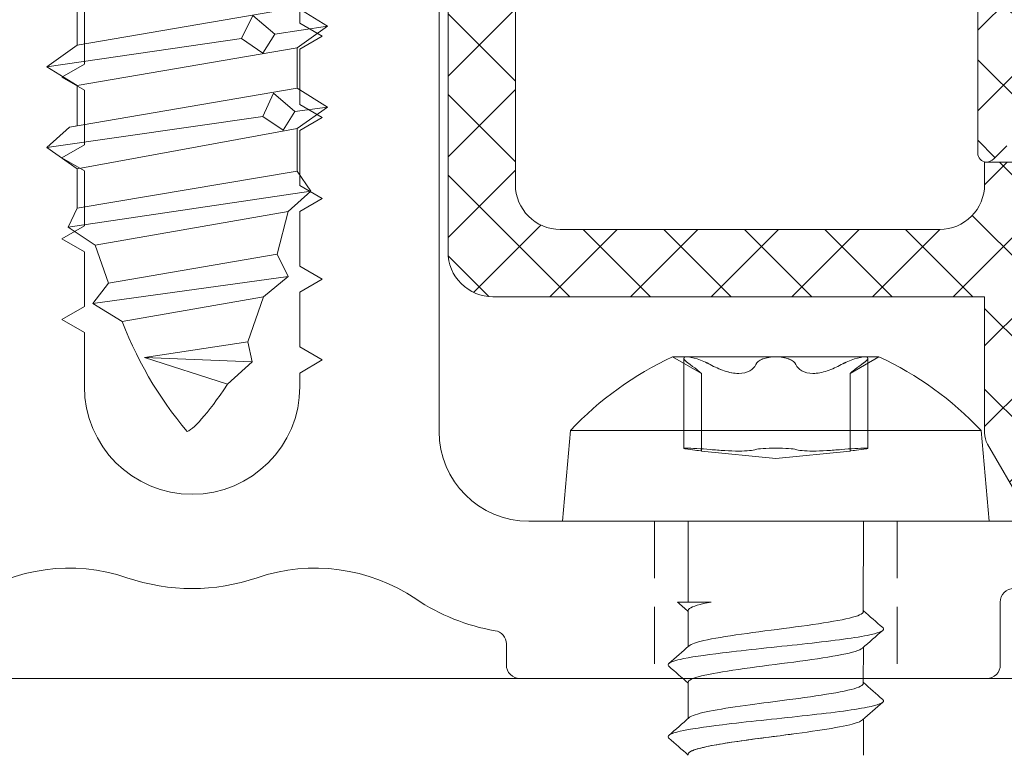
# Model space of a CAD drawing. Units: millimetres. Extents: x -35 to 1550, y 425 to 1265.
# Drawn here: x 33 to 55, y 656 to 672 of the extents above; entities that cross this region are included whole.
import ezdxf

# ---------------------------------------------------------------- set-up
doc = ezdxf.new("R2010")
doc.units = ezdxf.units.MM
doc.linetypes.add('Verdeckt', pattern=[9.525, 6.35, -3.175])
for name, color, linetype, lineweight in [('SX-0-Linie_verdeckt', 7, 'Verdeckt', 9), ('SX-Aufsatzkanal_Kontur', 2, 'Continuous', 18), ('SX-Dichtung-Innen_Kontur', 7, 'Continuous', 18), ('SX-Dichtung-Innen_Schraffur', 150, 'Continuous', 5), ('SX-Profil_Kontur', 7, 'Continuous', 18), ('SX-Schraube', 1, 'Continuous', 9)]:
    doc.layers.add(name, color=color, linetype=linetype, lineweight=lineweight)

# ---------------------------------------------------------------- blocks, each defined once
blk = doc.blocks.new('Z 0153 (50mm)')
at = {"layer": 'SX-Schraube'}
for p, q in [((-2.45, -37.895), (2.45, -37.055)), ((1.213, -37.749), (1.463, -37.237)), ((1.463, -37.237), (1.951, -37.649)), ((3.125, -37.475), (1.951, -37.649)), ((1.951, -37.649), (1.688, -38.074)), ((-3.125, -38.375), (1.213, -37.749)), ((1.688, -38.074), (1.213, -37.749)), ((2.45, -37.955), (-2.45, -38.795)), ((2.45, -38.855), (-2.625, -39.725)), ((1.688, -39.487), (1.925, -38.962)), ((1.925, -38.962), (2.4, -39.374)), ((2.4, -39.374), (2.138, -39.787)), ((3.125, -39.275), (2.4, -39.374)), ((-3.125, -40.175), (1.688, -39.487)), ((2.138, -39.787), (1.688, -39.487)), ((2.45, -39.755), (-2.45, -40.65)), ((2.45, -40.7), (-2.45, -41.525)), ((2.75, -41.15), (-2.65, -41.95)), ((2.25, -41.6), (-2.05, -42.35)), ((-1.75, -43.2), (2, -42.55)), ((-2.1, -43.65), (2.25, -43.05)), ((1.7, -43.5), (-1.45, -44.05)), ((1.35, -44.5), (-0.95, -44.85)), ((0.9, -45.45), (-0.95, -44.85)), ((1.45, -44.95), (-0.95, -44.85))]:
    blk.add_line(p, q, dxfattribs=at)
blk.add_lwpolyline([(-2.45, -36.995), (-2.45, -37.895), (-3.125, -38.375), (-2.45, -38.795), (-2.45, -39.695), (-2.625, -39.725), (-3.125, -40.175), (-2.45, -40.65), (-2.45, -41.525), (-2.65, -41.95), (-2.05, -42.35), (-1.75, -43.2), (-2.1, -43.65), (-1.45, -44.05), (-1.375, -44.235), (-1.297, -44.417), (-1.216, -44.596), (-1.132, -44.772), (-1.044, -44.945), (-0.954, -45.114), (-0.861, -45.281), (-0.764, -45.444), (-0.664, -45.604), (-0.561, -45.761), (-0.455, -45.915), (-0.346, -46.066), (-0.234, -46.214), (-0.119, -46.358), (0, -46.5), (0, -46.5), (0.035, -46.483), (0.074, -46.458), (0.116, -46.426), (0.162, -46.386), (0.211, -46.339), (0.264, -46.284), (0.321, -46.221), (0.38, -46.151), (0.444, -46.074), (0.511, -45.989), (0.582, -45.896), (0.656, -45.796), (0.734, -45.688), (0.815, -45.573), (0.9, -45.45), (0.9, -45.45), (1.45, -44.95), (1.35, -44.5), (1.7, -43.5), (2.25, -43.05), (2, -42.55), (2.25, -41.6), (2.75, -41.15), (2.45, -40.7), (2.45, -39.755), (3.125, -39.275), (2.45, -38.855), (2.45, -37.955), (3.125, -37.475), (2.45, -37.055)], dxfattribs=at)
blk = doc.blocks.new('Schraube')
at = {"layer": 'SX-Schraube', "extrusion": (0, 1, 0)}
for p, q in [((2070.665, 366.692), (2070.357, 366.692)), ((2070.999, 366.321), (2070.357, 366.692)), ((2070.603, 366.663), (2070.603, 364.651)), ((2072.654, 366.692), (2070.665, 366.692)), ((2074.643, 366.692), (2072.654, 366.692)), ((2074.308, 366.321), (2074.951, 366.692)), ((2074.951, 366.692), (2074.643, 366.692)), ((2074.704, 366.663), (2074.704, 364.651)), ((2070.999, 366.321), (2070.999, 364.591)), ((2074.308, 366.321), (2074.308, 364.591)), ((2068.08, 365.053), (2067.903, 363.028)), ((2077.227, 365.053), (2068.08, 365.053)), ((2077.227, 365.053), (2077.405, 363.028)), ((2072.654, 364.424), (2070.999, 364.591)), ((2072.654, 364.424), (2074.308, 364.591)), ((2077.405, 363.028), (2067.903, 363.028)), ((2070.704, 361.228), (2070.704, 363.028)), ((2074.603, 361.018), (2074.604, 363.028)), ((2070.704, 360.236), (2070.704, 361.04)), ((2074.602, 359.425), (2074.604, 360.22)), ((2070.704, 358.636), (2070.704, 359.44)), ((2074.604, 357.816), (2074.604, 358.62))]:
    blk.add_line(p, q, dxfattribs=at)
at = {"layer": 'SX-Schraube'}
for centre, start, end in [((2073.558, 359.843), 115.0539, 136.4401), ((2071.749, 359.843), 43.5599, 64.9461)]:
    blk.add_arc(centre, 7.56, start, end, dxfattribs=at)
for points, knots in [([(2070.665, 366.692), (2070.61, 366.692), (2070.592, 366.673), (2070.627, 366.611), (2070.677, 366.567), (2070.747, 366.517)], [0.0005793432, 0.0005793432, 0.0005793432, 0.0005793432, 0.0008546212, 0.0008546212, 0.0011298992, 0.0011298992, 0.0011298992, 0.0011298992]), ([(2070.747, 366.517), (2070.678, 366.566), (2070.627, 366.61), (2070.592, 366.674), (2070.61, 366.692), (2070.665, 366.692)], [0.0000388642, 0.0000388642, 0.0000388642, 0.0000388642, 0.0003151424, 0.0003151424, 0.0005914207, 0.0005914207, 0.0005914207, 0.0005914207]), ([(2070.665, 366.692), (2070.719, 366.692), (2070.806, 366.673), (2070.999, 366.611), (2071.102, 366.567), (2071.194, 366.517)], [0.0005914207, 0.0005914207, 0.0005914207, 0.0005914207, 0.0008666756, 0.0008666756, 0.0011419305, 0.0011419305, 0.0011419305, 0.0011419305]), ([(2071.194, 366.517), (2071.102, 366.566), (2071, 366.61), (2070.806, 366.674), (2070.719, 366.692), (2070.665, 366.692)], [0.0000267022, 0.0000267022, 0.0000267022, 0.0000267022, 0.0003030227, 0.0003030227, 0.0005793432, 0.0005793432, 0.0005793432, 0.0005793432]), ([(2072.207, 366.517), (2072.229, 366.567), (2072.281, 366.61), (2072.44, 366.673), (2072.546, 366.692), (2072.654, 366.692)], [0.0000009678, 0.0000009678, 0.0000009678, 0.0000009678, 0.0002772764, 0.0002772764, 0.0005535851, 0.0005535851, 0.0005535851, 0.0005535851]), ([(2072.654, 366.692), (2072.546, 366.692), (2072.44, 366.674), (2072.281, 366.61), (2072.229, 366.567), (2072.207, 366.517)], [0.0005535851, 0.0005535851, 0.0005535851, 0.0005535851, 0.0008289442, 0.0008289442, 0.0011043034, 0.0011043034, 0.0011043034, 0.0011043034]), ([(2072.654, 366.692), (2072.761, 366.692), (2072.867, 366.674), (2073.026, 366.61), (2073.079, 366.567), (2073.101, 366.517)], [0.0005535851, 0.0005535851, 0.0005535851, 0.0005535851, 0.0008289442, 0.0008289442, 0.0011043034, 0.0011043034, 0.0011043034, 0.0011043034]), ([(2073.101, 366.517), (2073.078, 366.567), (2073.026, 366.61), (2072.868, 366.673), (2072.762, 366.692), (2072.654, 366.692)], [0.0000009678, 0.0000009678, 0.0000009678, 0.0000009678, 0.0002772764, 0.0002772764, 0.0005535851, 0.0005535851, 0.0005535851, 0.0005535851]), ([(2074.113, 366.517), (2074.205, 366.566), (2074.308, 366.61), (2074.502, 366.674), (2074.589, 366.692), (2074.643, 366.692)], [0.0000267022, 0.0000267022, 0.0000267022, 0.0000267022, 0.0003030227, 0.0003030227, 0.0005793432, 0.0005793432, 0.0005793432, 0.0005793432]), ([(2074.643, 366.692), (2074.589, 366.692), (2074.501, 366.673), (2074.309, 366.611), (2074.205, 366.567), (2074.113, 366.517)], [0.0005914207, 0.0005914207, 0.0005914207, 0.0005914207, 0.0008666756, 0.0008666756, 0.0011419305, 0.0011419305, 0.0011419305, 0.0011419305]), ([(2074.56, 366.517), (2074.63, 366.566), (2074.681, 366.61), (2074.715, 366.674), (2074.697, 366.692), (2074.643, 366.692)], [0.0000388642, 0.0000388642, 0.0000388642, 0.0000388642, 0.0003151424, 0.0003151424, 0.0005914207, 0.0005914207, 0.0005914207, 0.0005914207]), ([(2074.643, 366.692), (2074.697, 366.692), (2074.715, 366.673), (2074.681, 366.611), (2074.63, 366.567), (2074.56, 366.517)], [0.0005793432, 0.0005793432, 0.0005793432, 0.0005793432, 0.0008546212, 0.0008546212, 0.0011298992, 0.0011298992, 0.0011298992, 0.0011298992]), ([(2070.747, 366.517), (2070.822, 366.464), (2070.884, 366.415), (2070.973, 366.343), (2070.999, 366.321), (2070.999, 366.321), (2070.999, 366.321), (2070.999, 366.321)], [0.000000306, 0.000000306, 0.000000306, 0.000000306, 0.0002952391, 0.0002952391, 0.0005901722, 0.0005901722, 0.0005913637, 0.0005913637, 0.0005913637, 0.0005913637]), ([(2072.207, 366.517), (2072.183, 366.464), (2072.14, 366.415), (2072.012, 366.343), (2071.927, 366.321), (2071.729, 366.321), (2071.616, 366.343), (2071.399, 366.415), (2071.293, 366.464), (2071.194, 366.517)], [0.000000229, 0.000000229, 0.000000229, 0.000000229, 0.000295162, 0.000295162, 0.000590095, 0.000590095, 0.000885027, 0.000885027, 0.00117996, 0.00117996, 0.00117996, 0.00117996]), ([(2071.194, 366.517), (2071.292, 366.464), (2071.398, 366.415), (2071.615, 366.343), (2071.726, 366.321), (2071.924, 366.321), (2072.011, 366.343), (2072.14, 366.415), (2072.183, 366.464), (2072.207, 366.517)], [0.000000232, 0.000000232, 0.000000232, 0.000000232, 0.000295165, 0.000295165, 0.000590098, 0.000590098, 0.000885031, 0.000885031, 0.001179964, 0.001179964, 0.001179964, 0.001179964]), ([(2074.113, 366.517), (2074.015, 366.464), (2073.91, 366.415), (2073.693, 366.343), (2073.581, 366.321), (2073.383, 366.321), (2073.296, 366.343), (2073.168, 366.415), (2073.124, 366.464), (2073.101, 366.517)], [0.000000232, 0.000000232, 0.000000232, 0.000000232, 0.000295165, 0.000295165, 0.000590098, 0.000590098, 0.000885031, 0.000885031, 0.001179964, 0.001179964, 0.001179964, 0.001179964]), ([(2073.101, 366.517), (2073.124, 366.464), (2073.167, 366.415), (2073.295, 366.343), (2073.381, 366.321), (2073.579, 366.321), (2073.691, 366.343), (2073.909, 366.415), (2074.015, 366.464), (2074.113, 366.517)], [0.000000229, 0.000000229, 0.000000229, 0.000000229, 0.000295162, 0.000295162, 0.000590095, 0.000590095, 0.000885027, 0.000885027, 0.00117996, 0.00117996, 0.00117996, 0.00117996]), ([(2074.308, 366.321), (2074.308, 366.321), (2074.334, 366.343), (2074.423, 366.415), (2074.486, 366.464), (2074.56, 366.517)], [0.0005913637, 0.0005913637, 0.0005913637, 0.0005913637, 0.0008851053, 0.0008851053, 0.0011800384, 0.0011800384, 0.0011800384, 0.0011800384]), ([(2071.194, 364.626), (2071.095, 364.635), (2070.989, 364.643), (2070.797, 364.654), (2070.716, 364.656), (2070.613, 364.656), (2070.593, 364.654), (2070.623, 364.643), (2070.672, 364.635), (2070.747, 364.626)], [0.000000207, 0.000000207, 0.000000207, 0.000000207, 0.000263582, 0.000263582, 0.000526957, 0.000526957, 0.000790333, 0.000790333, 0.001053708, 0.001053708, 0.001053708, 0.001053708]), ([(2070.747, 364.626), (2070.672, 364.635), (2070.623, 364.643), (2070.593, 364.654), (2070.613, 364.656), (2070.716, 364.656), (2070.797, 364.654), (2070.989, 364.643), (2071.095, 364.635), (2071.194, 364.626)], [0.000000289, 0.000000289, 0.000000289, 0.000000289, 0.000263664, 0.000263664, 0.000527039, 0.000527039, 0.000790415, 0.000790415, 0.00105379, 0.00105379, 0.00105379, 0.00105379]), ([(2070.747, 364.626), (2070.827, 364.616), (2070.89, 364.607), (2070.977, 364.595), (2070.999, 364.591), (2070.999, 364.591), (2070.907, 364.606), (2070.747, 364.626)], [0.000000272, 0.000000272, 0.000000272, 0.000000272, 0.00028076, 0.00028076, 0.000561249, 0.000561249, 0.001122225, 0.001122225, 0.001122225, 0.001122225]), ([(2071.194, 364.626), (2071.299, 364.616), (2071.409, 364.607), (2071.626, 364.595), (2071.732, 364.591), (2072.015, 364.591), (2072.156, 364.606), (2072.207, 364.626)], [0.000000207, 0.000000207, 0.000000207, 0.000000207, 0.000280694, 0.000280694, 0.000561182, 0.000561182, 0.001122157, 0.001122157, 0.001122157, 0.001122157]), ([(2072.207, 364.626), (2072.181, 364.616), (2072.135, 364.607), (2072.004, 364.595), (2071.921, 364.591), (2071.638, 364.591), (2071.404, 364.606), (2071.194, 364.626)], [0.000000203, 0.000000203, 0.000000203, 0.000000203, 0.000280691, 0.000280691, 0.000561178, 0.000561178, 0.001122153, 0.001122153, 0.001122153, 0.001122153]), ([(2073.101, 364.626), (2073.077, 364.635), (2073.02, 364.643), (2072.858, 364.654), (2072.757, 364.656), (2072.55, 364.656), (2072.45, 364.654), (2072.288, 364.643), (2072.231, 364.635), (2072.207, 364.626)], [0.000000203, 0.000000203, 0.000000203, 0.000000203, 0.000263578, 0.000263578, 0.000526953, 0.000526953, 0.000790328, 0.000790328, 0.001053703, 0.001053703, 0.001053703, 0.001053703]), ([(2073.101, 364.626), (2073.126, 364.616), (2073.173, 364.607), (2073.303, 364.595), (2073.387, 364.591), (2073.669, 364.591), (2073.903, 364.606), (2074.113, 364.626)], [0.000000203, 0.000000203, 0.000000203, 0.000000203, 0.000280691, 0.000280691, 0.000561178, 0.000561178, 0.001122153, 0.001122153, 0.001122153, 0.001122153]), ([(2074.113, 364.626), (2074.008, 364.616), (2073.898, 364.607), (2073.681, 364.595), (2073.575, 364.591), (2073.293, 364.591), (2073.151, 364.606), (2073.101, 364.626)], [0.000000207, 0.000000207, 0.000000207, 0.000000207, 0.000280694, 0.000280694, 0.000561182, 0.000561182, 0.001122157, 0.001122157, 0.001122157, 0.001122157]), ([(2074.56, 364.626), (2074.635, 364.635), (2074.684, 364.643), (2074.715, 364.654), (2074.695, 364.656), (2074.591, 364.656), (2074.51, 364.654), (2074.319, 364.643), (2074.212, 364.635), (2074.113, 364.626)], [0.000000289, 0.000000289, 0.000000289, 0.000000289, 0.000263664, 0.000263664, 0.000527039, 0.000527039, 0.000790415, 0.000790415, 0.00105379, 0.00105379, 0.00105379, 0.00105379]), ([(2074.56, 364.626), (2074.48, 364.616), (2074.417, 364.607), (2074.331, 364.595), (2074.308, 364.591), (2074.308, 364.591), (2074.401, 364.606), (2074.56, 364.626)], [0.000000272, 0.000000272, 0.000000272, 0.000000272, 0.00028076, 0.00028076, 0.000561249, 0.000561249, 0.001122225, 0.001122225, 0.001122225, 0.001122225]), ([(2070.466, 361.228), (2070.466, 361.228), (2070.496, 361.228), (2070.556, 361.228), (2070.671, 361.228), (2070.9, 361.228), (2071.212, 361.228)], [-1.833874, -1.833874, -1.833874, -1.833874, -1.20812, -1.20812, -1.20812, 0, 0, 0, 0]), ([(2071.213, 361.228), (2070.967, 361.181), (2070.799, 361.133), (2070.734, 361.085), (2070.714, 361.07), (2070.704, 361.055), (2070.704, 361.04)], [0, 0, 0, 0, 1.107433, 1.107433, 1.107433, 1.458675, 1.458675, 1.458675, 1.458675]), ([(2070.726, 360.255), (2070.77, 360.293), (2071.019, 360.38), (2071.845, 360.513), (2072.975, 360.656), (2074.006, 360.799), (2074.526, 360.92), (2074.604, 360.993), (2074.603, 361.018)], [74.003677, 74.003677, 74.003677, 74.003677, 74.457989, 75.019333, 75.580677, 76.14202, 76.703364, 77.000233, 77.000233, 77.000233, 77.000233]), ([(2070.271, 359.797), (2070.269, 359.799), (2070.234, 359.834), (2070.28, 359.885), (2070.624, 359.983), (2071.286, 360.08), (2072.323, 360.194), (2073.258, 360.291), (2074.105, 360.389), (2074.849, 360.503), (2075.085, 360.593), (2075.046, 360.65), (2075.036, 360.659)], [67.422758, 67.422758, 67.422758, 67.422758, 67.447477, 67.83063, 68.022206, 68.596935, 68.980088, 69.363241, 69.746394, 70.129547, 70.704276, 70.807129, 70.807129, 70.807129, 70.807129]), ([(2075.035, 360.597), (2075.053, 360.612), (2075.06, 360.633), (2075.043, 360.654), (2075.036, 360.659)], [76.8451594, 76.8451594, 76.8451594, 76.8451594, 77.0262976, 77.0905584, 77.0905584, 77.0905584, 77.0905584]), ([(2070.704, 359.434), (2070.701, 359.446), (2070.724, 359.508), (2071.078, 359.618), (2072.053, 359.765), (2073.222, 359.911), (2074.204, 360.057), (2074.528, 360.154), (2074.583, 360.202)], [73.777326, 73.777326, 73.777326, 73.777326, 73.927626, 74.502356, 75.077085, 75.651814, 76.226543, 76.794421, 76.794421, 76.794421, 76.794421]), ([(2070.725, 358.655), (2070.738, 358.665), (2070.823, 358.719), (2071.203, 358.814), (2072.016, 358.934), (2072.718, 359.024), (2073.436, 359.12), (2074.166, 359.227), (2074.571, 359.341), (2074.607, 359.407), (2074.602, 359.425)], [67.719404, 67.719404, 67.719404, 67.719404, 67.846606, 68.345578, 68.84455, 69.265558, 69.405894, 69.967238, 70.528582, 70.746697, 70.746697, 70.746697, 70.746697]), ([(2070.271, 358.197), (2070.269, 358.199), (2070.234, 358.234), (2070.28, 358.285), (2070.624, 358.382), (2071.286, 358.48), (2072.323, 358.594), (2073.258, 358.691), (2074.105, 358.789), (2074.849, 358.903), (2075.085, 358.993), (2075.046, 359.05), (2075.036, 359.059)], [67.422758, 67.422758, 67.422758, 67.422758, 67.447477, 67.83063, 68.022206, 68.596935, 68.980088, 69.363241, 69.746394, 70.129547, 70.704276, 70.807129, 70.807129, 70.807129, 70.807129]), ([(2070.704, 357.832), (2070.703, 357.837), (2070.701, 357.885), (2070.9, 357.976), (2071.631, 358.106), (2072.623, 358.236), (2073.623, 358.366), (2074.329, 358.488), (2074.543, 358.567), (2074.583, 358.602)], [67.487871, 67.487871, 67.487871, 67.487871, 67.541746, 68.052616, 68.563487, 69.074357, 69.585228, 70.096098, 70.512263, 70.512263, 70.512263, 70.512263]), ([(2073.019, 358.288), (2072.958, 358.28), (2072.896, 358.272), (2072.833, 358.263), (2072.618, 358.235), (2072.399, 358.207), (2072.189, 358.179), (2071.979, 358.15), (2071.778, 358.122), (2071.596, 358.094), (2071.415, 358.066), (2071.253, 358.038), (2071.119, 358.009), (2070.986, 357.981), (2070.881, 357.953), (2070.81, 357.925), (2070.74, 357.896), (2070.704, 357.868), (2070.704, 357.84)], [22.778774, 22.778774, 22.778774, 22.778774, 22.968971, 22.968971, 22.968971, 23.625227, 23.625227, 23.625227, 24.281484, 24.281484, 24.281484, 24.93774, 24.93774, 24.93774, 25.593996, 25.593996, 25.593996, 26.249758, 26.249758, 26.249758, 26.249758])]:
    blk.add_open_spline(points, degree=3, knots=knots, dxfattribs=at)
for points in [[(2070.704, 361.021), (2070.625, 361.09), (2070.546, 361.159), (2070.466, 361.228)], [(2071.212, 361.228), (2071.212, 361.228), (2071.213, 361.228), (2071.213, 361.228)], [(2074.604, 361.036), (2074.747, 360.91), (2074.892, 360.784), (2075.036, 360.659)], [(2075.035, 360.596), (2074.884, 360.465), (2074.733, 360.334), (2074.583, 360.202)], [(2070.272, 359.86), (2070.424, 359.991), (2070.575, 360.123), (2070.725, 360.255)], [(2070.704, 359.421), (2070.56, 359.547), (2070.416, 359.672), (2070.272, 359.797)], [(2074.604, 359.436), (2074.747, 359.31), (2074.892, 359.184), (2075.036, 359.059)], [(2075.036, 358.997), (2074.885, 358.866), (2074.734, 358.734), (2074.583, 358.602)], [(2070.272, 358.259), (2070.423, 358.391), (2070.575, 358.522), (2070.725, 358.655)], [(2070.704, 357.82), (2070.56, 357.947), (2070.416, 358.072), (2070.271, 358.197)]]:
    blk.add_open_spline(points, degree=3, dxfattribs=at)
blk = doc.blocks.new('ftuz')
at = {"layer": 'SX-Profil_Kontur'}
blk.add_line((12, 657.795), (62.4, 657.795), dxfattribs=at)

msp = doc.modelspace()

# ---------------------------------------------------------------- hatches: boundary and pattern name
at = {"layer": 'SX-Dichtung-Innen_Schraffur'}
h = msp.add_hatch(dxfattribs=at)
h.set_pattern_fill('ANSI37', color=256, scale=0.4, style=0)
h.set_pattern_definition([(45, (318.3893, 456.3769), (-0.8980256, 0.8980256), []), (135, (318.3893, 456.3769), (-0.8980256, -0.8980256), [])])
edge = h.paths.add_edge_path()
edge.add_arc((37.2, 683.204), 0.5, 225, 315)
edge.add_line((37.553, 682.85), (38.612, 683.909))
edge.add_arc((38.824, 683.697), 0.3, 90, 135, ccw=False)
edge.add_line((38.824, 683.997), (43.8, 683.997))
edge.add_arc((43.8, 683.397), 0.6, 0.0005, 90, ccw=False)
edge.add_line((44.4, 683.397), (44.4, 668.795))
edge.add_arc((45.4, 668.795), 1, 180.0004, 270)
edge.add_line((45.4, 667.795), (53.85, 667.795))
edge.add_arc((53.85, 668.795), 1, 270, 360)
edge.add_line((54.85, 668.795), (54.85, 669.295))
edge.add_line((54.85, 669.295), (65.644, 669.295))
edge.add_arc((65.644, 669.55), 0.255, 270.0088, 361.1631)
edge.add_arc((65.644, 669.55), 0.255, 1.2069, 88.7931)
edge.add_line((65.649, 669.805), (64.71, 669.805))
edge.add_arc((64.71, 669.305), 0.5, 90, 135)
edge.add_line((64.356, 669.659), (64.076, 669.379))
edge.add_arc((63.899, 669.555), 0.25, 270, 315, ccw=False)
edge.add_arc((63.899, 669.555), 0.25, 225, 270, ccw=False)
edge.add_line((63.722, 669.379), (63.442, 669.659))
edge.add_arc((63.089, 669.305), 0.5, 45, 90)
edge.add_line((63.089, 669.805), (62.51, 669.805))
edge.add_arc((62.51, 669.305), 0.5, 90, 135)
edge.add_line((62.156, 669.659), (61.876, 669.379))
edge.add_arc((61.699, 669.555), 0.25, 270, 315, ccw=False)
edge.add_arc((61.699, 669.555), 0.25, 225, 270, ccw=False)
edge.add_line((61.522, 669.379), (61.242, 669.659))
edge.add_arc((60.889, 669.305), 0.5, 45, 90)
edge.add_line((60.889, 669.805), (60.31, 669.805))
edge.add_arc((60.31, 669.305), 0.5, 90, 135)
edge.add_line((59.956, 669.659), (59.676, 669.379))
edge.add_arc((59.499, 669.555), 0.25, 270, 315, ccw=False)
edge.add_arc((59.499, 669.555), 0.25, 225, 270, ccw=False)
edge.add_line((59.322, 669.379), (59.042, 669.659))
edge.add_arc((58.689, 669.305), 0.5, 45, 90)
edge.add_line((58.689, 669.805), (58.11, 669.805))
edge.add_arc((58.11, 669.305), 0.5, 90, 135)
edge.add_line((57.756, 669.659), (57.476, 669.379))
edge.add_arc((57.299, 669.555), 0.25, 270, 315, ccw=False)
edge.add_arc((57.299, 669.555), 0.25, 225, 270, ccw=False)
edge.add_line((57.122, 669.379), (56.842, 669.659))
edge.add_arc((56.489, 669.305), 0.5, 45, 90)
edge.add_line((56.489, 669.805), (55.696, 669.805))
edge.add_arc((55.697, 669.305), 0.5, 90.0676, 135)
edge.add_line((55.343, 669.658), (55.053, 669.368))
edge.add_arc((54.876, 669.545), 0.25, 272.8107, 315, ccw=False)
edge.add_arc((54.899, 669.495), 0.2, 180, 266.8574, ccw=False)
edge.add_line((54.699, 669.495), (54.699, 674.495))
edge.add_arc((54.999, 674.495), 0.3, 16, 180, ccw=False)
edge.add_line((55.288, 674.577), (55.915, 672.588))
edge.add_arc((56.3, 672.699), 0.4, 196, 344)
edge.add_line((56.684, 672.588), (57.112, 674.078))
edge.add_arc((57.4, 673.995), 0.3, 16, 164, ccw=False)
edge.add_line((57.688, 674.078), (58.115, 672.588))
edge.add_arc((58.5, 672.699), 0.4, 196, 344)
edge.add_line((58.884, 672.588), (59.312, 674.078))
edge.add_arc((59.6, 673.995), 0.3, 16, 164, ccw=False)
edge.add_line((59.888, 674.078), (60.315, 672.588))
edge.add_arc((60.7, 672.699), 0.4, 196, 344)
edge.add_line((61.084, 672.588), (61.512, 674.078))
edge.add_arc((61.8, 673.995), 0.3, 16, 164, ccw=False)
edge.add_line((62.088, 674.078), (62.515, 672.588))
edge.add_arc((62.9, 672.699), 0.4, 196.0001, 344)
edge.add_line((63.284, 672.588), (63.712, 674.078))
edge.add_arc((64, 673.995), 0.3, 16, 164.0001, ccw=False)
edge.add_line((64.288, 674.078), (64.573, 673.085))
edge.add_arc((64.861, 673.167), 0.3, 195.8969, 320.0933)
edge.add_line((65.091, 672.975), (66.529, 674.687))
edge.add_arc((66.759, 674.495), 0.3, -10, 139.9902, ccw=False)
edge.add_line((67.054, 674.442), (66.499, 671.795))
edge.add_line((66.499, 671.795), (66.499, 658.295))
edge.add_line((66.499, 658.295), (66.754, 657.596))
edge.add_arc((66.613, 657.545), 0.15, -139.2943, 20, ccw=False)
edge.add_arc((65.741, 656.795), 1, 40.7057, 90)
edge.add_line((65.741, 657.795), (63.206, 657.795))
edge.add_arc((63.206, 658.295), 0.5, 225, 270, ccw=False)
edge.add_line((62.853, 657.941), (61.72, 659.074))
edge.add_arc((62.074, 659.427), 0.5, 114.4133, 225, ccw=False)
edge.add_arc((60.999, 661.795), 2.1, 294.4133, 360)
edge.add_line((63.099, 661.795), (63.099, 662.795))
edge.add_arc((60.999, 662.795), 2.1, 0, 90)
edge.add_line((60.999, 664.895), (58.399, 664.895))
edge.add_arc((58.399, 664.395), 0.5, 90, 180)
edge.add_line((57.899, 664.395), (57.899, 662.895))
edge.add_line((57.899, 662.895), (58.649, 662.895))
edge.add_arc((58.649, 662.545), 0.35, -45, 90, ccw=False)
edge.add_line((58.897, 662.297), (57.994, 661.395))
edge.add_line((57.994, 661.395), (56.139, 661.395))
edge.add_arc((56.139, 661.895), 0.5, 210, 270, ccw=False)
edge.add_line((55.706, 661.645), (54.917, 663.011))
edge.add_arc((55.35, 663.261), 0.5, 180, 210, ccw=False)
edge.add_line((54.85, 663.261), (54.85, 666.295))
edge.add_line((54.85, 666.295), (43.9, 666.295))
edge.add_arc((43.9, 667.295), 1, 180, 270, ccw=False)
edge.add_line((42.9, 667.295), (42.9, 679.497))
edge.add_arc((41.9, 679.497), 1, 360, 450)
edge.add_line((41.9, 680.497), (39.88, 680.497))
edge.add_arc((39.88, 679.497), 1, 90, 175.2918)
edge.add_line((38.883, 679.579), (38.701, 677.364))
edge.add_arc((38.94, 677.344), 0.24, 175.2918, 280)
edge.add_line((38.982, 677.108), (39.918, 677.273))
edge.add_arc((39.96, 677.037), 0.24, -60, 100, ccw=False)
edge.add_line((40.08, 676.829), (38.45, 675.888))
edge.add_arc((37.2, 678.053), 2.5, 240, 300, ccw=False)
edge.add_line((35.95, 675.888), (34.32, 676.829))
edge.add_arc((34.44, 677.037), 0.24, 80, 240, ccw=False)
edge.add_line((34.482, 677.273), (35.418, 677.108))
edge.add_arc((35.46, 677.344), 0.24, 260, 364.7082)
edge.add_line((35.699, 677.364), (35.517, 679.579))
edge.add_arc((34.52, 679.497), 1, 4.7082, 90)
edge.add_line((34.52, 680.497), (32.5, 680.497))
edge.add_arc((32.5, 679.497), 1, 90, 180)
edge.add_line((31.5, 679.497), (31.5, 667.295))
edge.add_arc((30.5, 667.295), 1, -90, 0, ccw=False)
edge.add_line((30.5, 666.295), (19.55, 666.295))
edge.add_line((19.55, 666.295), (19.55, 663.261))
edge.add_arc((19.05, 663.261), 0.5, 330, 360, ccw=False)
edge.add_line((19.483, 663.011), (18.694, 661.645))
edge.add_arc((18.261, 661.895), 0.5, 270, 330, ccw=False)
edge.add_line((18.261, 661.395), (16.405, 661.395))
edge.add_line((16.405, 661.395), (15.503, 662.297))
edge.add_arc((15.75, 662.545), 0.35, 90, 225, ccw=False)
edge.add_line((15.75, 662.895), (16.5, 662.895))
edge.add_line((16.5, 662.895), (16.5, 664.395))
edge.add_arc((16, 664.395), 0.5, 360, 450)
edge.add_line((16, 664.895), (13.4, 664.895))
edge.add_arc((13.4, 662.795), 2.1, 90, 180)
edge.add_line((11.3, 662.795), (11.3, 661.795))
edge.add_arc((13.4, 661.795), 2.1, 180, 245.5867)
edge.add_arc((12.326, 659.427), 0.5, -45, 65.5867, ccw=False)
edge.add_line((12.679, 659.074), (11.547, 657.941))
edge.add_arc((11.193, 658.295), 0.5, 270, 315, ccw=False)
edge.add_line((11.193, 657.795), (8.659, 657.795))
edge.add_arc((8.659, 656.795), 1, 90, 139.2943)
edge.add_arc((7.787, 657.545), 0.15, 160, 319.2943, ccw=False)
edge.add_line((7.646, 657.596), (7.9, 658.295))
edge.add_line((7.9, 658.295), (7.9, 671.795))
edge.add_line((7.9, 671.795), (7.346, 674.442))
edge.add_arc((7.641, 674.495), 0.3, 40.0098, 190, ccw=False)
edge.add_line((7.871, 674.687), (9.308, 672.975))
edge.add_arc((9.538, 673.167), 0.3, 219.9067, 344.1031)
edge.add_line((9.827, 673.085), (10.111, 674.078))
edge.add_arc((10.4, 673.995), 0.3, 15.9999, 164, ccw=False)
edge.add_line((10.688, 674.078), (11.115, 672.588))
edge.add_arc((11.5, 672.699), 0.4, 196, 343.9999)
edge.add_line((11.884, 672.588), (12.311, 674.078))
edge.add_arc((12.6, 673.995), 0.3, 16, 164, ccw=False)
edge.add_line((12.888, 674.078), (13.315, 672.588))
edge.add_arc((13.7, 672.699), 0.4, 196, 344)
edge.add_line((14.084, 672.588), (14.511, 674.078))
edge.add_arc((14.8, 673.995), 0.3, 16, 164, ccw=False)
edge.add_line((15.088, 674.078), (15.515, 672.588))
edge.add_arc((15.9, 672.699), 0.4, 196, 344)
edge.add_line((16.284, 672.588), (16.711, 674.078))
edge.add_arc((17, 673.995), 0.3, 16, 164, ccw=False)
edge.add_line((17.288, 674.078), (17.715, 672.588))
edge.add_arc((18.1, 672.699), 0.4, 196, 344)
edge.add_line((18.484, 672.588), (19.112, 674.577))
edge.add_arc((19.4, 674.495), 0.3, 0, 164, ccw=False)
edge.add_line((19.7, 674.495), (19.7, 669.495))
edge.add_arc((19.5, 669.495), 0.2, 273.1426, 360, ccw=False)
edge.add_arc((19.524, 669.545), 0.25, 225, 267.1893, ccw=False)
edge.add_line((19.347, 669.368), (19.057, 669.658))
edge.add_arc((18.703, 669.305), 0.5, 45, 89.9324)
edge.add_line((18.704, 669.805), (17.911, 669.805))
edge.add_arc((17.911, 669.305), 0.5, 90, 135)
edge.add_line((17.558, 669.659), (17.277, 669.379))
edge.add_arc((17.1, 669.555), 0.25, 270, 315, ccw=False)
edge.add_arc((17.1, 669.555), 0.25, 225, 270, ccw=False)
edge.add_line((16.924, 669.379), (16.643, 669.659))
edge.add_arc((16.29, 669.305), 0.5, 45, 90)
edge.add_line((16.29, 669.805), (15.711, 669.805))
edge.add_arc((15.711, 669.305), 0.5, 90, 135)
edge.add_line((15.358, 669.659), (15.077, 669.379))
edge.add_arc((14.9, 669.555), 0.25, 270, 315, ccw=False)
edge.add_arc((14.9, 669.555), 0.25, 225, 270, ccw=False)
edge.add_line((14.724, 669.379), (14.443, 669.659))
edge.add_arc((14.09, 669.305), 0.5, 45, 90)
edge.add_line((14.09, 669.805), (13.511, 669.805))
edge.add_arc((13.511, 669.305), 0.5, 90, 135)
edge.add_line((13.158, 669.659), (12.877, 669.379))
edge.add_arc((12.7, 669.555), 0.25, 270, 315, ccw=False)
edge.add_arc((12.7, 669.555), 0.25, 225, 270, ccw=False)
edge.add_line((12.524, 669.379), (12.243, 669.659))
edge.add_arc((11.89, 669.305), 0.5, 45, 90)
edge.add_line((11.89, 669.805), (11.311, 669.805))
edge.add_arc((11.311, 669.305), 0.5, 90, 135)
edge.add_line((10.958, 669.659), (10.677, 669.379))
edge.add_arc((10.5, 669.555), 0.25, 270, 315, ccw=False)
edge.add_arc((10.5, 669.555), 0.25, 225, 270, ccw=False)
edge.add_line((10.324, 669.379), (10.043, 669.659))
edge.add_arc((9.69, 669.305), 0.5, 45, 90)
edge.add_line((9.69, 669.805), (8.75, 669.805))
edge.add_arc((8.756, 669.55), 0.255, 91.2069, 178.7931)
edge.add_arc((8.756, 669.55), 0.255, 178.8369, 269.9912)
edge.add_line((8.756, 669.295), (19.55, 669.295))
edge.add_line((19.55, 669.295), (19.55, 668.795))
edge.add_arc((20.55, 668.795), 1, 180, 270)
edge.add_line((20.55, 667.795), (29, 667.795))
edge.add_arc((29, 668.795), 1, 270, 359.9996)
edge.add_line((30, 668.795), (30, 683.397))
edge.add_arc((30.6, 683.397), 0.6, 90, 179.9973, ccw=False)
edge.add_line((30.6, 683.997), (35.576, 683.997))
edge.add_arc((35.576, 683.697), 0.3, 45, 90, ccw=False)
edge.add_line((35.788, 683.909), (36.846, 682.85))

# ---------------------------------------------------------------- linework, layer by layer
at = {"layer": 'SX-0-Linie_verdeckt', "ltscale": 0.2}
for p, q in [((47.5, 661.295), (47.5, 657.795)), ((52.9, 661.295), (52.9, 657.795))]:
    msp.add_line(p, q, dxfattribs=at)
at = {"layer": 'SX-Aufsatzkanal_Kontur'}
for points in [[(42.7, 678.797), (42.7, 663.295, 0.414211), (44.7, 661.295), (46, 661.295), (61.699, 661.295, 0.414214), (62.199, 661.795), (62.199, 662.795, 0.414214), (61.699, 663.295), (59.199, 663.295), (59.199, 664.045), (59.949, 664.795), (61.699, 664.795, -0.414214), (63.699, 662.795), (63.699, 661.795, -0.414214), (61.699, 659.795), (55.5, 659.795, 0.414214), (55.2, 659.495), (55.2, 658.095, -0.414214), (54.9, 657.795)], [(34.8, 672.707), (34.8, 671.477), (34.3, 671.187), (34.8, 670.897), (34.8, 669.677), (34.3, 669.387), (34.8, 669.097), (34.8, 667.877), (34.3, 667.587), (34.8, 667.297), (34.8, 666.077), (34.3, 665.787), (34.8, 665.497), (34.8, 664.297, 1), (39.6, 664.297), (39.6, 664.597), (40.1, 664.887), (39.6, 665.177), (39.6, 666.397), (40.1, 666.687), (39.6, 666.977), (39.6, 668.197), (40.1, 668.487), (39.6, 668.777), (39.6, 669.997), (40.1, 670.287), (39.6, 670.577), (39.6, 671.807), (40.1, 672.097), (39.6, 672.387), (39.6, 673.607)], [(54.9, 657.795), (44.5, 657.795, -0.414214), (44.2, 658.095), (44.2, 658.562, 0.365973), (43.95, 658.858, -0.107059), (42.181, 659.566, 0.234821), (38.652, 660.037, -0.165741), (35.748, 660.037, 0.234821), (32.219, 659.566, -0.107059)]]:
    msp.add_lwpolyline(points, format="xyb", dxfattribs=at)
at = {"layer": 'SX-Dichtung-Innen_Kontur'}
for points in [[(44.4, 683.397), (44.4, 668.795, 0.414211), (45.4, 667.795), (53.85, 667.795, 0.414214), (54.85, 668.795), (54.85, 669.295), (65.644, 669.295, 0.420127)], [(55.706, 661.645), (54.917, 663.011, -0.131652), (54.85, 663.261), (54.85, 666.295), (43.9, 666.295, -0.414214), (42.9, 667.295), (42.9, 679.497, 0.414214)], [(55.343, 669.658), (55.053, 669.368, -0.186193), (54.888, 669.295, -0.398238), (54.699, 669.495), (54.699, 674.495, -0.869287)]]:
    msp.add_lwpolyline(points, format="xyb", dxfattribs=at)

# ---------------------------------------------------------------- block references
at = {"layer": 'SX-Profil_Kontur'}
msp.add_blockref('ftuz', (0, 0), dxfattribs=at)
at = {"layer": 'SX-Schraube'}
for name, p in [('Z 0153 (50mm)', (37.091, 709.795)), ('Schraube', (-2022.454, 298.267))]:
    msp.add_blockref(name, p, dxfattribs=at)

doc.saveas('drawing.dxf')
